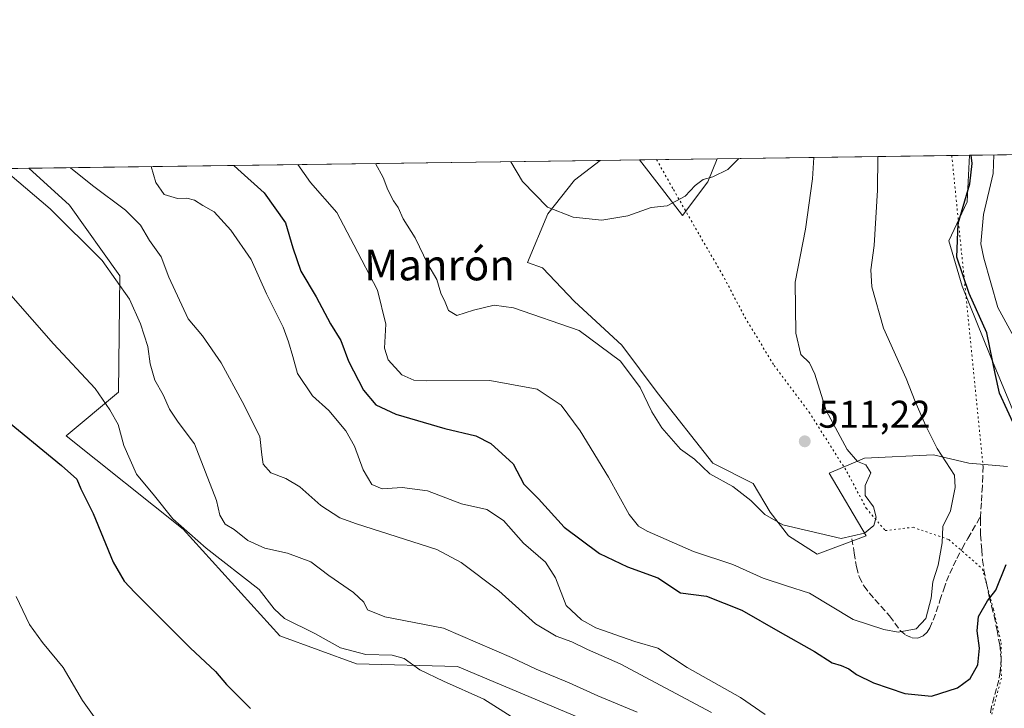
# Model space of a CAD drawing. Units: metres. Extents: x 593867 to 597314, y 4724442 to 4726802.
# Drawn here: x 594487 to 594742, y 4726623 to 4726802 of the extents above; entities that cross this region are included whole.
import ezdxf
from ezdxf.enums import TextEntityAlignment as Align

# ---------------------------------------------------------------- set-up
doc = ezdxf.new("R2010")
doc.units = ezdxf.units.M
doc.header["$MEASUREMENT"] = 0
doc.linetypes.add('DGN Style 3', pattern=[2.307223458686699, 1.648016756204785, -0.6592067024819142])
doc.linetypes.add('DGN Style 5', pattern=[1.1536117293433497, 0.4944050268614355, -0.6592067024819142])
for name, color, linetype, lineweight in [('Comarca CxS', 21, 'Continuous', 0), ('Comunidad Autónoma CxS', 142, 'Continuous', 0), ('Cultivos herbáceos CxS', 92, 'Continuous', 0), ('Cultivos leñosos CxS', 92, 'Continuous', 0), ('Curva de nivel maestra', 30, 'Continuous', 30), ('Curva de nivel normal', 30, 'Continuous', 0), ('Huerta CxS', 92, 'Continuous', 0), ('Matorral CxS', 135, 'Continuous', 0), ('Municipio CxS', 4, 'Continuous', 0), ('Provincia CxS', 1, 'Continuous', 0), ('Punto de cota en terreno', 7, 'Continuous', 0), ('Rótulo de punto de cota en terreno', 7, 'Continuous', 0), ('Senda', 7, 'DGN Style 3', 0), ('Senda virtual', 7, 'DGN Style 5', 0), ('Texto cartográfico', 7, 'Continuous', 0), ('Vía pecuaria eje', 92, 'DGN Style 5', 0)]:
    doc.layers.add(name, color=color, linetype=linetype, lineweight=lineweight)
doc.styles.add('Style-Arial', font='txt')

# ---------------------------------------------------------------- blocks, each defined once
blk = doc.blocks.new('*U20')
at = {"layer": 'Matorral CxS', "color": 135, "linetype": 'Continuous', "lineweight": 0}
for points in [[(594634.7077000003, 4726619.8463, 482.9698000000063), (594600.3661000002, 4726634.265500001, 482.2692999999999), (594574.1469000002, 4726634.955700001, 480.2281999999978), (594554.2049000004, 4726642.2097, 479.099000000002), (594529.1596999997, 4726669.9395, 480.7397000000056), (594498.7474999996, 4726694.0913, 476.8447000000015), (594512.3224999999, 4726705.4475, 480.9937999999966), (594512.7429000001, 4726735.690300001, 485.4269999999961), (594499.6431, 4726754.021500001, 486.9363000000012), (594489.0440999996, 4726763.552300001, 487.9817000000039), (594637.4309, 4726765.602800001, 517.9903000000049), (594630.7856999999, 4726760.508300001, 517.1830999999949), (594623.7877000002, 4726751.760700001, 515.0737999999983), (594618.5384999998, 4726739.076099999, 512.7013000000006), (594622.4754999997, 4726737.7641, 512.8959000000032), (594630.7852999996, 4726729.0167, 512.0166000000027), (594643.0317000002, 4726717.6447, 511.3004999999976), (594652.2160999998, 4726705.397500001, 511.0397999999987), (594666.6497, 4726687.0277, 511.1273999999976), (594677.1469000002, 4726681.778700001, 511.1923999999999), (594681.5203, 4726674.3431, 510.3904999999941), (594686.3315000003, 4726668.220100001, 509.9290000000037), (594693.7670999998, 4726663.408500001, 509.7715000000026), (594706.4511000002, 4726668.219900001, 510.2271000000038), (594696.8290999997, 4726684.403100001, 510.9909000000043), (594706.0141000003, 4726688.339299999, 509.2372000000032), (594723.9464999996, 4726689.2137, 505.7902999999933), (594733.1316999998, 4726687.026699999, 503.8956000000035), (594743.1917000003, 4726686.151699999, 501.9465000000055)], [(594746.2533, 4726696.6489, 498.7082999999984), (594738.8183000004, 4726714.581700001, 500.4100999999937), (594731.3831000002, 4726732.951900001, 499.4722000000039), (594727.8843, 4726744.7611, 501.2090000000026), (594732.6955000004, 4726754.8213, 500.5044000000053), (594733.2862999998, 4726766.9275, 500.4184999999998), (594776.6151999999, 4726767.5262, 477.7293999999966)]]:
    blk.add_polyline3d(points, dxfattribs=at)
blk.add_polyline3d([(594665.3388999999, 4726760.0703, 515.6361999999936), (594658.7779000001, 4726751.322899999, 514.9961999999941), (594653.3252999998, 4726758.3793, 516.2060999999958), (594647.6348000001, 4726765.743799999, 517.4342999999935), (594667.7452999996, 4726766.0218, 516.4470000000001)], close=True, dxfattribs=at)
blk = doc.blocks.new('5PATER')
at = {"layer": 'Huerta CxS', "linetype": 'Continuous', "lineweight": 0}
h = blk.add_hatch(color=51, dxfattribs=at)
edge = h.paths.add_edge_path()
edge.add_ellipse((0, 0), major_axis=(-0.1095731443231308, -0.1110710700762829), ratio=0.9994222409660322, start_angle=0, end_angle=360)

msp = doc.modelspace()

# ---------------------------------------------------------------- linework, layer by layer
at = {"layer": 'Comarca CxS', "color": 21, "linetype": 'Continuous', "lineweight": 0, "flags": 128}
msp.add_lwpolyline([(594852.3915396514, 4724454.813141923), (593897.8900007079, 4724441.629982725), (593883.9234247423, 4725472.554025958), (593866.5500007084, 4726754.949982699), (596044.7627051693, 4726785.050847899), (597279.9500007338, 4726802.1199827), (597312.4200007342, 4724488.789982725)], close=True, dxfattribs=at)
at = {"layer": 'Comunidad Autónoma CxS', "color": 142, "linetype": 'Continuous', "lineweight": 0, "flags": 128}
msp.add_lwpolyline([(594852.3915396514, 4724454.813141923), (593897.8900007079, 4724441.629982725), (593883.9234247423, 4725472.554025958), (593866.5500007084, 4726754.949982699), (596044.7627051693, 4726785.050847899), (597279.9500007338, 4726802.1199827), (597312.4200007342, 4724488.789982725)], close=True, dxfattribs=at)
at = {"layer": 'Cultivos herbáceos CxS', "color": 92, "linetype": 'Continuous', "lineweight": 0, "extrusion": (0.0003665049914907509, 5.06473065430957e-06, 0.9999999328242177), "elevation": 729.804553527169, "flags": 128}
msp.add_lwpolyline([(594103.6380987857, 4726758.225664361), (594488.8253246654, 4726763.548564362)], dxfattribs=at)
at = {"layer": 'Cultivos herbáceos CxS', "color": 92, "linetype": 'Continuous', "lineweight": 0}
for points in [[(594103.8569999998, 4726758.2293, 488.1227999999974), (594489.0440999996, 4726763.552300001, 487.9817000000039), (594499.6431, 4726754.021500001, 486.9363000000012), (594512.7429000001, 4726735.690300001, 485.4269999999961), (594512.3224999999, 4726705.4475, 480.9937999999966), (594498.7474999996, 4726694.0913, 476.8447000000015), (594529.1596999997, 4726669.9395, 480.7397000000056), (594554.2049000004, 4726642.2097, 479.099000000002), (594574.1469000002, 4726634.955700001, 480.2281999999978), (594600.3661000002, 4726634.265500001, 482.2692999999999), (594634.7077000003, 4726619.8463, 482.9698000000063)], [(594489.0439999999, 4726763.552400001, 487.9817000000039), (594499.6431, 4726754.021500001, 486.9363000000012), (594512.7429000001, 4726735.690300001, 485.4269999999961), (594512.3224999999, 4726705.4475, 480.9937999999966), (594498.7474999996, 4726694.0913, 476.8447000000015), (594529.1596999997, 4726669.9395, 480.7397000000056), (594554.2049000004, 4726642.2097, 479.099000000002), (594574.1469000002, 4726634.955700001, 480.2281999999978), (594600.3661000002, 4726634.265500001, 482.2692999999999), (594634.7077000003, 4726619.8463, 482.9698000000063), (594655.2814999997, 4726606.4287, 482.0960999999952), (594670.4879000002, 4726601.956300001, 484.3444000000018), (594677.9820999998, 4726602.542500001, 486.3760000000038)]]:
    msp.add_polyline3d(points, dxfattribs=at)
at = {"layer": 'Cultivos leñosos CxS', "color": 92, "linetype": 'Continuous', "lineweight": 0, "extrusion": (0.05439788783386594, 0.0007516833859111538, 0.998519055787771), "elevation": 36417.27462590072, "flags": 128}
msp.add_lwpolyline([(4718098.332020278, -658884.601315623), (4718098.332020278, -658894.8213250267)], dxfattribs=at)
at = {"layer": 'Cultivos leñosos CxS', "color": 92, "linetype": 'Continuous', "lineweight": 0, "extrusion": (0.2442148404953841, 0.003374947507560981, 0.9697152785282572), "elevation": 161680.0822919781, "flags": 128}
msp.add_lwpolyline([(4718097.449084471, -639814.840191348), (4718097.449084471, -639877.6919587671)], dxfattribs=at)
at = {"layer": 'Cultivos leñosos CxS', "color": 92, "linetype": 'Continuous', "lineweight": 0, "extrusion": (0.1457687284689236, 0.002012854862046154, 0.9893166460824652), "elevation": 96702.88306572895, "flags": 128}
msp.add_lwpolyline([(4718104.729333905, -652812.1967132931), (4718104.729333905, -652816.8454154241)], dxfattribs=at)
at = {"layer": 'Cultivos leñosos CxS', "color": 92, "linetype": 'Continuous', "lineweight": 0}
for points in [[(594743.1917000003, 4726686.151699999, 501.9465000000055), (594733.1316999998, 4726687.026699999, 503.8956000000035), (594723.9464999996, 4726689.2137, 505.7902999999933), (594706.0141000003, 4726688.339299999, 509.2372000000032), (594696.8290999997, 4726684.403100001, 510.9909000000043), (594706.4511000002, 4726668.219900001, 510.2271000000038), (594693.7670999998, 4726663.408500001, 509.7715000000026), (594686.3315000003, 4726668.220100001, 509.9290000000037), (594681.5203, 4726674.3431, 510.3904999999941), (594677.1469000002, 4726681.778700001, 511.1923999999999), (594666.6497, 4726687.0277, 511.1273999999976), (594652.2160999998, 4726705.397500001, 511.0397999999987), (594643.0317000002, 4726717.6447, 511.3004999999976), (594630.7852999996, 4726729.0167, 512.0166000000027), (594622.4754999997, 4726737.7641, 512.8959000000032), (594618.5384999998, 4726739.076099999, 512.7013000000006), (594623.7877000002, 4726751.760700001, 515.0737999999983), (594630.7856999999, 4726760.508300001, 517.1830999999949), (594637.4309, 4726765.602800001, 517.9903000000049), (594647.6348000001, 4726765.743799999, 517.4342999999935), (594653.3252999998, 4726758.3793, 516.2060999999958), (594658.7779000001, 4726751.322899999, 514.9961999999941), (594665.3388999999, 4726760.0703, 515.6361999999936), (594667.7452999996, 4726766.0218, 516.4470000000001), (594733.2862999998, 4726766.9275, 500.4184999999998), (594732.6955000004, 4726754.8213, 500.5044000000053), (594727.8843, 4726744.7611, 501.2090000000026), (594731.3831000002, 4726732.951900001, 499.4722000000039), (594738.8183000004, 4726714.581700001, 500.4100999999937), (594746.2533, 4726696.6489, 498.7082999999984)], [(594637.4310999997, 4726765.603, 517.9903000000049), (594630.7856999999, 4726760.508300001, 517.1830999999949), (594623.7877000002, 4726751.760700001, 515.0737999999983), (594618.5384999998, 4726739.076099999, 512.7013000000006), (594622.4754999997, 4726737.7641, 512.8959000000032), (594630.7852999996, 4726729.0167, 512.0166000000027), (594643.0317000002, 4726717.6447, 511.3004999999976), (594652.2160999998, 4726705.397500001, 511.0397999999987), (594666.6497, 4726687.0277, 511.1273999999976), (594677.1469000002, 4726681.778700001, 511.1923999999999), (594681.5203, 4726674.3431, 510.3904999999941), (594686.3315000003, 4726668.220100001, 509.9290000000037), (594693.7670999998, 4726663.408500001, 509.7715000000026), (594706.4511000002, 4726668.219900001, 510.2271000000038), (594696.8290999997, 4726684.403100001, 510.9909000000043), (594706.0141000003, 4726688.339299999, 509.2372000000032), (594723.9464999996, 4726689.2137, 505.7902999999933), (594733.1316999998, 4726687.026699999, 503.8956000000035), (594743.1917000003, 4726686.151699999, 501.9465000000055)], [(594647.6347000003, 4726765.744000001, 517.4343999999984), (594653.3252999998, 4726758.3793, 516.2060999999958), (594658.7779000001, 4726751.322899999, 514.9961999999941), (594665.3388999999, 4726760.0703, 515.6361999999936), (594667.7452999996, 4726766.0219, 516.4470000000001)], [(594746.2533, 4726696.6489, 498.7082999999984), (594738.8183000004, 4726714.581700001, 500.4100999999937), (594731.3831000002, 4726732.951900001, 499.4722000000039), (594727.8843, 4726744.7611, 501.2090000000026), (594732.6955000004, 4726754.8213, 500.5044000000053), (594733.2862999998, 4726766.9276, 500.4184999999998)]]:
    msp.add_polyline3d(points, dxfattribs=at)
at = {"layer": 'Curva de nivel maestra', "color": 30, "linetype": 'Continuous', "lineweight": 30, "flags": 128}
for points, elevation in [([(594745.0599999996, 4726696.530099999), (594741.0599999996, 4726705.220100001), (594739.9100000003, 4726710.3101), (594737.8200000003, 4726720.880100001), (594733.1900000004, 4726731.050100001), (594729.9699999997, 4726740.470100001), (594730.3200000003, 4726749.2601), (594733.3799999999, 4726759.530099999), (594733.9800000006, 4726764.800100001), (594733.7468999998, 4726766.933800001)], 500), ([(594542.3084000006, 4726764.2883), (594543.3499999996, 4726763.3201), (594550.1399999997, 4726757.1801), (594555.7400000002, 4726749.380100001), (594557.6100000005, 4726742.880100001), (594559.7199999997, 4726736.8201), (594563.6399999997, 4726730.2301), (594567.4100000003, 4726723.210100001), (594570.0800000001, 4726718.880100001), (594572.0700000003, 4726713.5001), (594575.9500000002, 4726705.940099999), (594579.1399999997, 4726702.140100001), (594584.3399999999, 4726699.770099999), (594597.0899999999, 4726696.0101), (594605.1600000003, 4726694.130100001), (594609.0300000003, 4726692.1801), (594614.7800000003, 4726686.9001), (594617.6299999999, 4726681.550100001), (594621.3899999997, 4726677.770099999), (594628.0999999996, 4726670.440099999), (594637.2400000002, 4726663.5701), (594644.54, 4726660.120100001), (594652.3499999996, 4726657.270099999), (594658.2999999998, 4726653.4301), (594665.0199999996, 4726652.4801), (594674.1600000003, 4726648.890100001), (594684.1200000001, 4726643.1601), (594693.0599999996, 4726638.200099999), (594697.5999999996, 4726635.2401), (594699.9299999997, 4726634.5601), (594701.9400000004, 4726633.700099999), (594703.9100000003, 4726632.210100001), (594708.4000000004, 4726630.030099999), (594716.54, 4726627.270099999), (594723.4199999999, 4726626.530099999), (594730.1500000004, 4726628.710100001), (594733.4199999999, 4726631.1801), (594735.4800000006, 4726634.7301), (594735.8799999999, 4726639.0001), (594735.2400000002, 4726643.520099999), (594735.6600000003, 4726647.2301), (594737.9299999997, 4726651.3201), (594740.1600000003, 4726654.0701), (594742.7800000003, 4726660.7601)], 500), ([(594481.4900000002, 4726699.620100001), (594497.5599999996, 4726686.4001), (594501.5599999996, 4726682.860099999), (594502.5599999996, 4726680.4001), (594505.7999999998, 4726673.9801), (594511.0199999996, 4726661.3201), (594513.8700000001, 4726656.440099999), (594516.6200000001, 4726653.460100001), (594530.9900000002, 4726639.120100001), (594537.54, 4726633.0001), (594540.3700000001, 4726629.620100001), (594546.6600000003, 4726623.360099999)], 475)]:
    msp.add_lwpolyline(points, dxfattribs=dict(at, elevation=elevation))
at = {"layer": 'Curva de nivel normal', "color": 30, "linetype": 'Continuous', "lineweight": 0, "flags": 128}
for points, elevation in [([(594558.9327999996, 4726764.518100001), (594562.1799999997, 4726759.890100001), (594569.0300000003, 4726752.0801), (594573.4800000006, 4726743.710100001), (594579.6299999999, 4726731.890100001), (594581.75, 4726723.100099999), (594581.4199999999, 4726716.880100001), (594582.3399999999, 4726713.870100001), (594585.8799999999, 4726709.960100001), (594589.0599999996, 4726708.600099999), (594592.2199999997, 4726708.420100001), (594608.7199999997, 4726708.470100001), (594621.0099999999, 4726706.2401), (594627.25, 4726702.110099999), (594632.1900000004, 4726695.440099999), (594639.5300000003, 4726683.4101), (594644.9199999999, 4726673.720100001), (594647.3799999999, 4726670.710100001), (594649.5800000001, 4726669.4001), (594661.6200000001, 4726664.100099999), (594671.8899999997, 4726660.700099999), (594679.7599999999, 4726657.220100001), (594685.75, 4726655.170100001), (594691.7800000003, 4726653.2601), (594703.0800000001, 4726646.4301), (594711.0700000003, 4726643.9101), (594714.7400000002, 4726643.170100001), (594719.4000000004, 4726644.0101), (594721.9800000006, 4726646.7401), (594723.2999999998, 4726651.970100001), (594723.7800000003, 4726656.2601), (594725.1200000001, 4726660.530099999), (594726.1799999997, 4726666.4001), (594726.3499999996, 4726670.5801), (594728.3300000001, 4726674.700099999), (594729.5999999996, 4726680.7301), (594729.3700000001, 4726683.920100001), (594724.8799999999, 4726690.860099999), (594721.8600000005, 4726696.920100001), (594719.2100000001, 4726703.0001), (594716.8499999996, 4726708.9901), (594710.9500000002, 4726722.090100001), (594707.9000000004, 4726732.8101), (594707.6600000003, 4726737.200099999), (594708.5800000001, 4726743.4901), (594709.4400000004, 4726757.9101), (594709.5031000003, 4726766.5988)], 505), ([(594579.0642999997, 4726764.7963), (594581.0700000003, 4726761.200099999), (594582.2599999999, 4726757.9801), (594583.7699999996, 4726755.100099999), (594584.9500000002, 4726753.420100001), (594586.2800000003, 4726750.4101), (594589.3499999996, 4726745.4801), (594592.6900000004, 4726738.640100001), (594594.9699999997, 4726734.670100001), (594596.0800000001, 4726731.1601), (594597.1699999999, 4726728.8201), (594598.0599999996, 4726726.6601), (594600.2199999997, 4726725.340100001), (594604.4800000006, 4726726.7601), (594609.9000000004, 4726728.040100001), (594614.9199999999, 4726727.380100001), (594631.9600000001, 4726721.5001), (594642.7199999997, 4726713.550100001), (594647.8099999996, 4726706.700099999), (594650.8200000003, 4726700.3201), (594653.4199999999, 4726696.2301), (594658.2699999996, 4726690.670100001), (594661.9000000004, 4726688.0601), (594665.9100000003, 4726684.3101), (594671.8399999999, 4726680.9901), (594676.4800000006, 4726677.380100001), (594680.1500000004, 4726673.6801), (594684.7999999998, 4726671.040100001), (594699.9699999997, 4726667.460100001), (594706, 4726668.8301), (594708.4500000002, 4726670.880100001), (594709.04, 4726673.0101), (594708.3600000005, 4726675.720100001), (594706.2000000002, 4726678.670100001), (594706.2300000006, 4726681.210100001), (594707.6699999999, 4726684.550100001), (594706.4000000004, 4726686.620100001), (594704.2000000002, 4726687.4901), (594701.5300000003, 4726690.620100001), (594696.1200000001, 4726700.6801), (594693.1500000004, 4726710.100099999), (594691.7199999997, 4726713.090100001), (594689.5, 4726715.2301), (594688.2199999997, 4726720.7401), (594688.0300000003, 4726733.970100001), (594690.7199999997, 4726747.800100001), (594692.5599999996, 4726760.850099999), (594692.9025999998, 4726766.3694)], 510), ([(594614.1788999997, 4726765.2816), (594614.2199999997, 4726765.2301), (594617.2300000006, 4726760.120100001), (594623.75, 4726753.4801), (594630.4000000004, 4726750.860099999), (594637.8099999996, 4726750.100099999), (594644.5700000003, 4726751.210100001), (594650.6200000001, 4726753.350099999), (594654.7699999996, 4726753.8201), (594659.4500000002, 4726756.3101), (594662.0700000003, 4726759.120100001), (594664.1100000005, 4726760.670100001), (594666.6299999999, 4726761.360099999), (594670.54, 4726763.2501), (594673.4263000004, 4726766.100299999)], 515), ([(594747.3799999999, 4726621.1801), (594750.79, 4726627.440099999), (594754.7400000002, 4726639.7301), (594756.04, 4726646.390100001), (594758, 4726655.0701), (594758.29, 4726668.610099999), (594757.5700000003, 4726675.210100001), (594757.6399999997, 4726681.210100001), (594756.1200000001, 4726688.9101), (594752.7199999997, 4726697.6501), (594750.5499999998, 4726707.790100001), (594748.0199999996, 4726713.9101), (594740.6299999999, 4726727.440099999), (594737.0199999996, 4726740.2301), (594736.2400000002, 4726743.940099999), (594736.8799999999, 4726751.5801), (594739.4299999997, 4726762.210100001), (594739.5788000004, 4726767.014400001)], 495), ([(594499.9414999997, 4726763.7028), (594505.6200000001, 4726759.120100001), (594514.1399999997, 4726752.700099999), (594518.04, 4726748.840100001), (594520.3899999997, 4726744.850099999), (594523.4100000003, 4726740.540100001), (594525.4699999997, 4726735.270099999), (594530.4199999999, 4726724.4901), (594534.1900000004, 4726720.100099999), (594539.0499999998, 4726713.0801), (594544.4299999997, 4726703.050100001), (594549.0800000001, 4726693.950099999), (594549.5499999998, 4726689.2301), (594549.8799999999, 4726686.780099999), (594551.9400000004, 4726684.520099999), (594555.7800000003, 4726683.040100001), (594559.4000000004, 4726680.9001), (594564.9000000004, 4726676.030099999), (594569.8300000001, 4726672.890100001), (594574.1500000004, 4726671.290100001), (594595.04, 4726664.610099999), (594601.3499999996, 4726661.290100001), (594611.0899999999, 4726653.920100001), (594620.6200000001, 4726645.360099999), (594625.9600000001, 4726642.120100001), (594630.0800000001, 4726640.6601), (594634.1200000001, 4726638.670100001), (594642.5800000001, 4726634.9901), (594666.3499999996, 4726622.3201)], 490), ([(594520.8079000004, 4726763.9912), (594522.0599999996, 4726759.860099999), (594524.2000000002, 4726756.770099999), (594527.7000000002, 4726755.7401), (594530.0800000001, 4726755.800100001), (594532.0800000001, 4726755.3101), (594534.2300000006, 4726753.940099999), (594537.2100000001, 4726752.2301), (594541.5499999998, 4726747.530099999), (594546.79, 4726739.920100001), (594550.8099999996, 4726730.960100001), (594555.1500000004, 4726722.3201), (594556.4600000001, 4726718.530099999), (594557.6299999999, 4726714.7401), (594558.8099999996, 4726710.270099999), (594562.7000000002, 4726704.5001), (594566.9400000004, 4726700.7301), (594571.4100000003, 4726695.470100001), (594573.6399999997, 4726691.420100001), (594575.8600000005, 4726685.3201), (594578.1500000004, 4726681.4901), (594580.7699999996, 4726680.4101), (594586.04, 4726680.720100001), (594592.5999999996, 4726679.9001), (594601.4400000004, 4726676.520099999), (594608, 4726674.970100001), (594612.3499999996, 4726672.1601), (594617.4800000006, 4726666.300100001), (594623.1799999997, 4726661.3201), (594625.7999999998, 4726657.270099999), (594628.6100000005, 4726650.090100001), (594632.5999999996, 4726646.4001), (594636.2999999998, 4726644.280099999), (594646.4100000003, 4726640.7401), (594652.3799999999, 4726639.040100001), (594659.9800000006, 4726634.0101), (594673.8499999996, 4726626.190099999), (594680.2800000003, 4726621.8101)], 495), ([(594484.1200000001, 4726761.920100001), (594494.6100000005, 4726753.0801), (594508.0999999996, 4726739.610099999), (594515.2199999997, 4726729.5801), (594518.0800000001, 4726723.210100001), (594519.9400000004, 4726717.300100001), (594520.5499999998, 4726712.800100001), (594521.8099999996, 4726708.5601), (594523.9199999999, 4726704.8101), (594525.5599999996, 4726701.0801), (594527.8399999999, 4726697.670100001), (594532.1200000001, 4726692.0801), (594537.7999999998, 4726677.360099999), (594538.6799999997, 4726673.5101), (594540.0199999996, 4726671.1801), (594542.3499999996, 4726669.790100001), (594545.9600000001, 4726666.9901), (594550.3200000003, 4726664.950099999), (594556.2000000002, 4726663.640100001), (594562.2699999996, 4726661.440099999), (594566.9500000002, 4726657.850099999), (594573.3700000001, 4726653.440099999), (594576.0099999999, 4726650.950099999), (594576.9900000002, 4726648.970100001), (594581.4900000002, 4726647.170100001), (594596.7000000002, 4726644.200099999), (594614.3600000005, 4726636.620100001), (594620.75, 4726633.550100001), (594629.4000000004, 4726630.050100001), (594636.7800000003, 4726626.620100001), (594646.9900000002, 4726622.4301)], 485), ([(594484.4000000004, 4726730.640100001), (594495.5199999996, 4726717.9801), (594506.3200000003, 4726706.450099999), (594510.0999999996, 4726700.9001), (594512.25, 4726697.050100001), (594513.79, 4726691.590100001), (594517.04, 4726684.170100001), (594521.7400000002, 4726678.540100001), (594526.4800000006, 4726672.610099999), (594535.1600000003, 4726664.960100001), (594548.8700000001, 4726654.2301), (594552.7999999998, 4726649.220100001), (594555.5, 4726646.7401), (594563.3200000003, 4726642.840100001), (594570, 4726639.130100001), (594576.5499999998, 4726637.350099999), (594583.4100000003, 4726637.210100001), (594586.5099999999, 4726636.3101), (594590.5800000001, 4726633.380100001), (594596.7599999999, 4726630.4301), (594607.2300000006, 4726625.8301), (594621.1699999999, 4726616.950099999)], 480), ([(594485.8099999996, 4726652.4001), (594489.2300000006, 4726645.210100001), (594492.6200000001, 4726640.530099999), (594497.9600000001, 4726634.020099999), (594502.9900000002, 4726625.440099999), (594506.4600000001, 4726620.590100001)], 470)]:
    msp.add_lwpolyline(points, dxfattribs=dict(at, elevation=elevation))
at = {"layer": 'Matorral CxS', "color": 135, "linetype": 'Continuous', "lineweight": 0, "extrusion": (-0.198183041713568, -0.002738748630853943, 0.9801612016566944), "elevation": -130284.7636006451, "flags": 128}
msp.add_lwpolyline([(-4718097.644086355, 646754.699501788), (-4718097.644086355, 646906.1041564405)], dxfattribs=at)
at = {"layer": 'Matorral CxS', "color": 135, "linetype": 'Continuous', "lineweight": 0, "extrusion": (0.04902559362563342, 0.0006774709873281721, 0.9987972928491125), "elevation": 32872.01192753731, "flags": 128}
msp.add_lwpolyline([(4718098.018677835, -659083.4477156668), (4718098.018677836, -659103.5842540448)], dxfattribs=at)
at = {"layer": 'Matorral CxS', "color": 135, "linetype": 'Continuous', "lineweight": 0, "extrusion": (0.4638150211696587, 0.006409880594909045, 0.8859088776889801), "elevation": 306587.5685718441, "flags": 128}
msp.add_lwpolyline([(4718097.235715891, -584462.1932525734), (4718097.235715891, -584511.1067904939)], dxfattribs=at)
at = {"layer": 'Matorral CxS', "color": 135, "linetype": 'Continuous', "lineweight": 0}
for points in [[(594637.4310999997, 4726765.603, 517.9903000000049), (594630.7856999999, 4726760.508300001, 517.1830999999949), (594623.7877000002, 4726751.760700001, 515.0737999999983), (594618.5384999998, 4726739.076099999, 512.7013000000006), (594622.4754999997, 4726737.7641, 512.8959000000032), (594630.7852999996, 4726729.0167, 512.0166000000027), (594643.0317000002, 4726717.6447, 511.3004999999976), (594652.2160999998, 4726705.397500001, 511.0397999999987), (594666.6497, 4726687.0277, 511.1273999999976), (594677.1469000002, 4726681.778700001, 511.1923999999999), (594681.5203, 4726674.3431, 510.3904999999941), (594686.3315000003, 4726668.220100001, 509.9290000000037), (594693.7670999998, 4726663.408500001, 509.7715000000026), (594706.4511000002, 4726668.219900001, 510.2271000000038), (594696.8290999997, 4726684.403100001, 510.9909000000043), (594706.0141000003, 4726688.339299999, 509.2372000000032), (594723.9464999996, 4726689.2137, 505.7902999999933), (594733.1316999998, 4726687.026699999, 503.8956000000035), (594743.1917000003, 4726686.151699999, 501.9465000000055)], [(594647.6347000003, 4726765.744000001, 517.4343999999984), (594653.3252999998, 4726758.3793, 516.2060999999958), (594658.7779000001, 4726751.322899999, 514.9961999999941), (594665.3388999999, 4726760.0703, 515.6361999999936), (594667.7452999996, 4726766.0219, 516.4470000000001)], [(594746.2533, 4726696.6489, 498.7082999999984), (594738.8183000004, 4726714.581700001, 500.4100999999937), (594731.3831000002, 4726732.951900001, 499.4722000000039), (594727.8843, 4726744.7611, 501.2090000000026), (594732.6955000004, 4726754.8213, 500.5044000000053), (594733.2862999998, 4726766.9276, 500.4184999999998)], [(594489.0439999999, 4726763.552400001, 487.9817000000039), (594499.6431, 4726754.021500001, 486.9363000000012), (594512.7429000001, 4726735.690300001, 485.4269999999961), (594512.3224999999, 4726705.4475, 480.9937999999966), (594498.7474999996, 4726694.0913, 476.8447000000015), (594529.1596999997, 4726669.9395, 480.7397000000056), (594554.2049000004, 4726642.2097, 479.099000000002), (594574.1469000002, 4726634.955700001, 480.2281999999978), (594600.3661000002, 4726634.265500001, 482.2692999999999), (594634.7077000003, 4726619.8463, 482.9698000000063), (594655.2814999997, 4726606.4287, 482.0960999999952), (594670.4879000002, 4726601.956300001, 484.3444000000018), (594677.9820999998, 4726602.542500001, 486.3760000000038)]]:
    msp.add_polyline3d(points, dxfattribs=at)
at = {"layer": 'Municipio CxS', "color": 4, "linetype": 'Continuous', "lineweight": 0, "flags": 128}
msp.add_lwpolyline([(593883.9234247423, 4725472.554025958), (593866.5500007084, 4726754.949982699), (596044.7627051693, 4726785.050847899)], dxfattribs=at)
at = {"layer": 'Provincia CxS', "color": 1, "linetype": 'Continuous', "lineweight": 0, "flags": 128}
msp.add_lwpolyline([(594852.3915396514, 4724454.813141923), (593897.8900007079, 4724441.629982725), (593883.9234247423, 4725472.554025958), (593866.5500007084, 4726754.949982699), (596044.7627051693, 4726785.050847899), (597279.9500007338, 4726802.1199827), (597312.4200007342, 4724488.789982725)], close=True, dxfattribs=at)
at = {"layer": 'Senda', "color": 7, "linetype": 'DGN Style 3', "lineweight": 0}
for points in [[(594736.8101000005, 4726686.270099999, 503.355899999995), (594736.7200999996, 4726683.6801, 503.3815000000032), (594736.6201, 4726681.090100001, 503.3176999999997), (594736.3601000002, 4726676.7601, 503.1089000000065), (594736.1501000002, 4726673.1501, 503.0807999999961)], [(594702.7701000003, 4726667.440099999, 510.3464999999997), (594703.3501000004, 4726663.780099999, 509.7192000000068), (594703.9301000005, 4726660.100099999, 509.1149000000005), (594704.6300999997, 4726657.5001, 508.7590999999957), (594705.9001000002, 4726655.140100001, 508.3760000000038), (594707.2701000003, 4726653.360099999, 508.0592000000034), (594708.7301000003, 4726651.6501, 507.6771000000008), (594712.5601000005, 4726647.380100001, 506.2213000000047), (594713.9101, 4726645.520099999, 505.7905000000028), (594715.3101000005, 4726643.620100001, 505.3798999999999), (594716.7500999998, 4726642.440099999, 505.1628000000055), (594718.4001000002, 4726641.700099999, 505.059500000003), (594719.8400999998, 4726641.610099999, 504.956600000005), (594721.2500999998, 4726642.210100001, 504.8757999999943), (594722.2600999996, 4726643.1501, 504.8793000000006), (594722.9700999996, 4726644.270099999, 504.8361000000005), (594723.8800999997, 4726646.3301, 504.7173999999941), (594724.6700999998, 4726648.420100001, 504.5976999999984), (594725.6201, 4726651.380100001, 504.457899999994), (594726.5900999998, 4726654.3201, 504.2488000000012), (594727.3400999998, 4726656.380100001, 504.0350000000035), (594728.1601, 4726658.420100001, 503.9274000000005), (594729.0500999996, 4726660.360099999, 503.8312000000006), (594730.0100999996, 4726662.270099999, 503.6912000000011), (594731.4001000002, 4726664.9101, 503.485400000005), (594732.8501000004, 4726667.5101, 503.3668999999937), (594736.1501000002, 4726673.1501, 503.0807999999961)], [(594736.1501000002, 4726673.1501, 503.0807999999961), (594736.1101000002, 4726672.420100001, 503.071299999996), (594736.1801000005, 4726668.460100001, 502.8929000000062), (594736.4600999998, 4726664.5101, 502.5298999999941), (594736.6801000005, 4726661.9001, 502.2148000000016), (594737.0201000003, 4726659.3101, 501.7287000000069), (594737.6700999998, 4726655.860099999, 501.0097999999998), (594738.4301000005, 4726652.420100001, 500.3083999999944), (594739.0401, 4726649.9001, 499.849000000002), (594739.6601, 4726647.380100001, 499.4101999999984), (594740.4501, 4726643.6501, 498.8611999999994), (594741.1201, 4726639.890100001, 498.6374999999971), (594741.4901000002, 4726636.390100001, 498.5722999999998), (594741.2901, 4726632.9001, 498.6208999999944), (594740.8601000002, 4726630.7301, 498.352899999998), (594740.3300999999, 4726628.590100001, 498.023199999996), (594738.9901000002, 4726623.9101, 496.902900000001), (594738.7001, 4726621.7601, 496.3000999999931)]]:
    msp.add_polyline3d(points, dxfattribs=at)
at = {"layer": 'Senda virtual', "color": 7, "linetype": 'DGN Style 5', "lineweight": 0, "extrusion": (-0.003000696645886509, 0.02977451526556979, 0.9995521367394198), "elevation": 139453.2982187847, "flags": 128}
msp.add_lwpolyline([(-1065697.247940198, -4641214.237894606), (-1065697.247940198, -4641133.199548955)], dxfattribs=at)
at = {"layer": 'Vía pecuaria eje', "color": 92, "linetype": 'DGN Style 5', "lineweight": 0}
for points in [[(594652.0458000004, 4726765.8049, 517.0850999999967), (594656.4400000004, 4726758.02, 516.0699000000022), (594663.25, 4726746.109999999, 514.1398999999947), (594669.1100000005, 4726736.09, 513.5757000000012)], [(594669.1100000005, 4726736.09, 513.5757000000012), (594674.9800000006, 4726724.890000001, 513.010500000004), (594682.54, 4726712.41, 512.6867000000057), (594691.6200000001, 4726700.32, 511.7207000000053), (594701.4600000001, 4726684.82, 511.0771999999997), (594706.4699999997, 4726675.359999999, 510.752999999997)], [(594706.4699999997, 4726675.359999999, 510.752999999997), (594711.4199999999, 4726669.539999999, 509.7115999999951), (594718.6200000001, 4726670.390000001, 508.1296000000002), (594727.9299999997, 4726667.220000001, 504.7350000000006), (594736.6500000004, 4726659.609999999, 501.8512999999948), (594739.4800000006, 4726649.210000001, 499.6733999999997), (594741.4800000006, 4726640.439999999, 498.5384999999952), (594741.5599999996, 4726631.26, 498.2949999999983), (594738.4100000003, 4726619.49, 495.8677000000025)]]:
    msp.add_polyline3d(points, dxfattribs=at)

# ---------------------------------------------------------------- block references
at = {"layer": 'Matorral CxS', "color": 135, "linetype": 'Continuous', "lineweight": 0}
msp.add_blockref('*U20', (0, 0), dxfattribs=at)
at = {"layer": 'Punto de cota en terreno', "color": 7, "linetype": 'Continuous', "lineweight": 0, "xscale": 10, "yscale": 10, "zscale": 10}
msp.add_blockref('5PATER', (594690.5199999996, 4726692.710000001, 511.2200000000012), dxfattribs=at)

# ---------------------------------------------------------------- texts
at = {"layer": 'Rótulo de punto de cota en terreno', "color": 7, "linetype": 'Continuous', "lineweight": 0, "style": 'Style-Arial'}
msp.add_text('511,22', height=7.000000000000002, dxfattribs=at).set_placement((594694.0477999998, 4726696.2378))
at = {"layer": 'Texto cartográfico', "color": 7, "linetype": 'Continuous', "lineweight": 0, "style": 'Style-Arial'}
msp.add_text('Manrón', height=8, dxfattribs=at).set_placement((594595.7097231712, 4726738.48015), align=Align.MIDDLE_CENTER)

doc.saveas('drawing.dxf')
